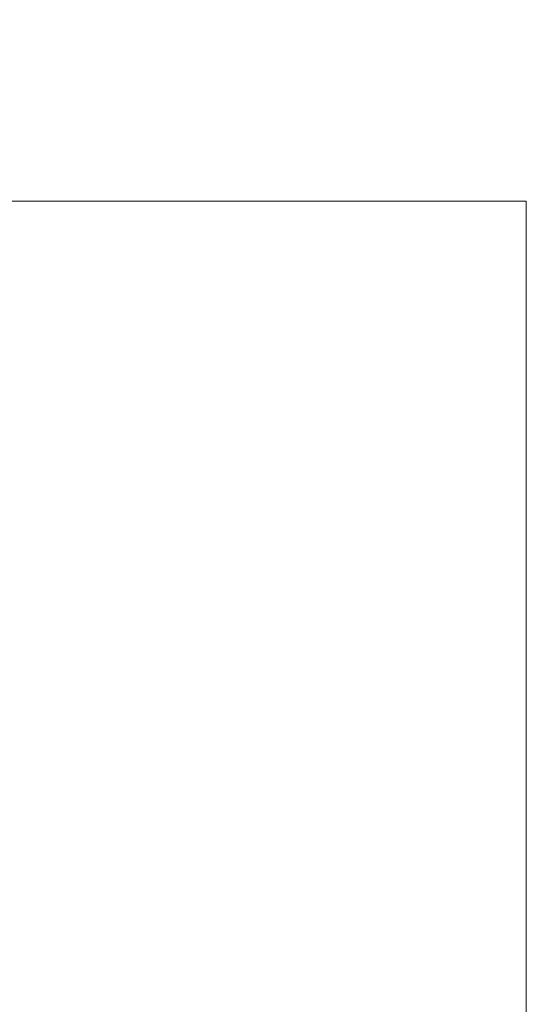
# Model space of a CAD drawing. Units: inches. Extents: x 0 to 204, y 0 to 264.
# Drawn here: x 105 to 108, y 160 to 167 of the extents above; entities that cross this region are included whole.
import ezdxf

# ---------------------------------------------------------------- set-up
doc = ezdxf.new("R2010")
doc.units = ezdxf.units.IN
doc.header["$MEASUREMENT"] = 0
doc.layers.get('0').update_dxf_attribs({"color": 10})

# ---------------------------------------------------------------- blocks, each defined once
blk = doc.blocks.new('CAMPO-BR-M-3D')
at = {"lineweight": 18}
for points in [[(11.75, -7.5, 0.25), (11.75, 7.5, 0.25), (-11.75, 7.5, 0.25), (-11.75, -7.5, 0.25)], [(-11.75, -7.5), (-11.75, 7.5), (11.75, 7.5), (11.75, -7.5)], [(-11.75, 7.5, 0.25), (11.75, 7.5, 0.25), (11.75, 7.5), (-11.75, 7.5)], [(11.75, 7.5, 0.25), (11.75, -7.5, 0.25), (11.75, -7.5), (11.75, 7.5)]]:
    blk.add_3dface(points, dxfattribs=at)

msp = doc.modelspace()

# ---------------------------------------------------------------- linework, layer by layer
at = {"lineweight": 18, "invisible_edges": 15}
for points in [[(99.06613, 148.64306, 0.25), (106.70268, 153.74564, 0.25), (92.13285, 171.49904, 0.25), (84.72505, 160.41249, 0.25)], [(92.13285, 171.49904), (101.31725, 171.49904), (108.49447, 158.0714), (106.70268, 153.74564)], [(99.06613, 148.64306), (92.13285, 171.49904), (106.70268, 153.74564), (103.39189, 150.43485)], [(99.06613, 145.94047, 0.25), (106.70268, 151.04305, 0.25), (92.13285, 168.79644, 0.25), (84.72505, 157.70989, 0.25)], [(92.13285, 168.79644), (101.31725, 168.79644), (108.49447, 155.36881), (106.70268, 151.04305)], [(99.06613, 145.94047), (92.13285, 168.79644), (106.70268, 151.04305), (103.39189, 147.73225)]]:
    msp.add_3dface(points, dxfattribs=at)

# ---------------------------------------------------------------- block references
msp.add_blockref('CAMPO-BR-M-3D', (96.72505, 158.11197))

doc.saveas('drawing.dxf')
